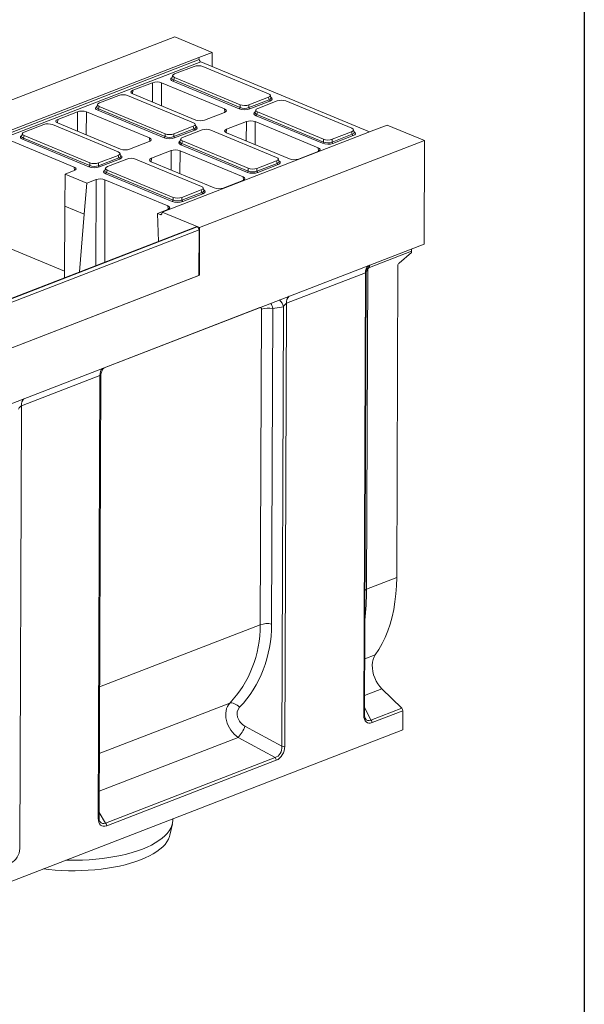
# Model space of a CAD drawing. Units: millimetres. Extents: x -655 to 11224, y -31 to 3696.
# Drawn here: x 3508 to 4150, y 952 to 2072 of the extents above; entities that cross this region are included whole.
import ezdxf

# ---------------------------------------------------------------- set-up
doc = ezdxf.new("R2010")
doc.units = ezdxf.units.MM
doc.header["$LTSCALE"] = 10
doc.layers.add('FORMAT', color=7, linetype='Continuous')

msp = doc.modelspace()

# ---------------------------------------------------------------- linework, layer by layer
at = {"color": 7, "linetype": 'Continuous', "lineweight": 15}
for p, q in [((3684.353, 2052.343), (3428.37, 1953.383)), ((3684.353, 2052.343), (3726.69, 2034.776)), ((3470.707, 1935.815), (3711.331, 2028.838)), ((3711.331, 2028.838), (3726.69, 2034.776)), ((3711.331, 2028.838), (3711.865, 2026.477)), ((3726.629, 2018.558), (3726.69, 2034.776)), ((3471.241, 1933.454), (3711.865, 2026.477)), ((3713.749, 2023.902), (3473.124, 1930.879)), ((3706.012, 2018.797), (3683.842, 2010.227)), ((3905.658, 1944.272), (3713.749, 2023.902)), ((3790.823, 1987.647), (3715.959, 2018.711)), ((3681.737, 2008.52), (3680.927, 2005.593)), ((3683.705, 2006.242), (3682.92, 2003.404)), ((3683.705, 2006.242), (3758.569, 1975.178)), ((3658.95, 2000.276), (3636.41, 1991.562)), ((3658.89, 1978.136), (3658.95, 2000.276)), ((3669.037, 2000.188), (3668.965, 1973.955)), ((3740.775, 1970.422), (3669.037, 2000.188)), ((3757.535, 1970.551), (3681.908, 2001.932)), ((3682.92, 2003.404), (3758.548, 1972.023)), ((3620.513, 1985.744), (3598.343, 1977.174)), ((3705.324, 1954.594), (3630.46, 1985.658)), ((3636.41, 1991.562), (3636.075, 1987.606)), ((3636.271, 1987.521), (3708.009, 1957.755)), ((3768.516, 1975.092), (3790.686, 1983.663)), ((3791.45, 1980.811), (3790.686, 1983.663)), ((3793.581, 1983.032), (3792.794, 1985.972)), ((3596.238, 1975.467), (3595.429, 1972.54)), ((3598.207, 1973.189), (3597.422, 1970.351)), ((3598.207, 1973.189), (3673.071, 1942.125)), ((3758.548, 1972.023), (3758.569, 1975.178)), ((3768.495, 1971.937), (3791.45, 1980.811)), ((3768.516, 1975.092), (3768.495, 1971.937)), ((3792.427, 1979.322), (3769.472, 1970.448)), ((3800.648, 1979.529), (3778.478, 1970.958)), ((3885.459, 1948.379), (3810.595, 1979.443)), ((3573.452, 1967.223), (3550.911, 1958.509)), ((3573.391, 1945.083), (3573.452, 1967.223)), ((3583.538, 1967.135), (3583.467, 1940.903)), ((3655.276, 1937.369), (3583.538, 1967.135)), ((3672.037, 1937.499), (3596.409, 1968.879)), ((3597.422, 1970.351), (3673.049, 1938.97)), ((3718.096, 1957.667), (3740.636, 1966.381)), ((3741.072, 1966.565), (3740.775, 1970.422)), ((3776.373, 1969.251), (3775.563, 1966.325)), ((3852.171, 1931.283), (3776.544, 1962.664)), ((3778.341, 1966.974), (3777.556, 1964.136)), ((3777.556, 1964.136), (3853.184, 1932.755)), ((3778.341, 1966.974), (3853.205, 1935.91)), ((3535.015, 1952.692), (3512.845, 1944.121)), ((3619.826, 1921.541), (3544.962, 1952.605)), ((3550.911, 1958.509), (3550.576, 1954.553)), ((3550.773, 1954.469), (3622.51, 1924.702)), ((3683.018, 1942.039), (3705.188, 1950.61)), ((3705.951, 1947.758), (3705.188, 1950.61)), ((3708.082, 1949.98), (3707.295, 1952.919)), ((3765.54, 1956.047), (3743, 1947.334)), ((3765.48, 1933.908), (3765.54, 1956.047)), ((3775.627, 1955.96), (3775.555, 1929.727)), ((3847.365, 1926.193), (3775.627, 1955.96)), ((3925.924, 1952.106), (3910.565, 1946.169)), ((3925.924, 1952.106), (3968.261, 1934.539)), ((3510.74, 1942.414), (3509.931, 1939.488)), ((3512.708, 1940.136), (3511.923, 1937.298)), ((3512.708, 1940.136), (3587.572, 1909.072)), ((3910.565, 1946.169), (3669.941, 1853.146)), ((3673.049, 1938.97), (3673.071, 1942.125)), ((3682.996, 1938.884), (3705.951, 1947.758)), ((3683.018, 1942.039), (3682.996, 1938.884)), ((3706.928, 1946.269), (3683.973, 1937.395)), ((3715.149, 1946.476), (3692.979, 1937.906)), ((3799.96, 1915.326), (3725.096, 1946.39)), ((3743, 1947.334), (3742.665, 1943.378)), ((3742.861, 1943.293), (3814.599, 1913.526)), ((3863.131, 1932.669), (3886.086, 1941.543)), ((3863.152, 1935.824), (3885.322, 1944.395)), ((3887.063, 1940.054), (3864.108, 1931.18)), ((3886.086, 1941.543), (3885.322, 1944.395)), ((3888.217, 1943.764), (3887.43, 1946.704)), ((3569.778, 1904.316), (3498.04, 1934.083)), ((3586.538, 1904.446), (3510.911, 1935.826)), ((3511.923, 1937.298), (3587.551, 1905.917)), ((3632.597, 1924.614), (3655.138, 1933.328)), ((3655.573, 1933.513), (3655.276, 1937.369)), ((3690.874, 1936.199), (3690.065, 1933.272)), ((3766.673, 1898.23), (3691.045, 1929.611)), ((3692.843, 1933.921), (3692.058, 1931.083)), ((3692.058, 1931.083), (3767.685, 1899.702)), ((3692.843, 1933.921), (3767.707, 1902.857)), ((3968.261, 1934.539), (3712.278, 1835.578)), ((3853.184, 1932.755), (3853.205, 1935.91)), ((3863.152, 1935.824), (3863.131, 1932.669)), ((3968.261, 1934.539), (3967.818, 1816.736)), ((3597.519, 1908.986), (3619.689, 1917.557)), ((3620.453, 1914.705), (3619.689, 1917.557)), ((3622.584, 1916.927), (3621.797, 1919.866)), ((3680.042, 1922.995), (3657.501, 1914.281)), ((3679.981, 1900.855), (3680.042, 1922.995)), ((3690.129, 1922.907), (3690.057, 1896.674)), ((3761.866, 1893.14), (3690.129, 1922.907)), ((3824.686, 1913.439), (3847.226, 1922.153)), ((3847.662, 1922.337), (3847.365, 1926.193)), ((3570.075, 1900.46), (3569.778, 1904.316)), ((3587.551, 1905.917), (3587.572, 1909.072)), ((3597.498, 1905.831), (3620.453, 1914.705)), ((3597.519, 1908.986), (3597.498, 1905.831)), ((3621.43, 1913.216), (3598.475, 1904.342)), ((3629.651, 1913.423), (3607.481, 1904.853)), ((3714.462, 1882.273), (3639.598, 1913.337)), ((3657.501, 1914.281), (3657.166, 1910.325)), ((3657.363, 1910.24), (3729.1, 1880.473)), ((3777.632, 1899.616), (3800.587, 1908.49)), ((3777.654, 1902.771), (3799.824, 1911.342)), ((3801.564, 1907.001), (3778.609, 1898.127)), ((3800.587, 1908.49), (3799.824, 1911.342)), ((3802.718, 1910.711), (3801.931, 1913.651)), ((3559.134, 1859.795), (3559.306, 1896.281)), ((3559.306, 1896.281), (3569.639, 1900.275)), ((3584.21, 1885.947), (3559.306, 1896.281)), ((3605.376, 1903.146), (3604.567, 1900.219)), ((3681.174, 1865.178), (3605.547, 1896.558)), ((3607.344, 1900.868), (3606.559, 1898.03)), ((3606.559, 1898.03), (3682.187, 1866.649)), ((3607.344, 1900.868), (3682.208, 1869.804)), ((3762.164, 1889.284), (3761.866, 1893.14)), ((3767.685, 1899.702), (3767.707, 1902.857)), ((3777.654, 1902.771), (3777.632, 1899.616)), ((3584.21, 1885.947), (3581.219, 1850.631)), ((3594.543, 1889.942), (3584.21, 1885.947)), ((3594.275, 1792.165), (3594.543, 1889.942)), ((3604.63, 1889.854), (3604.373, 1796.069)), ((3676.368, 1860.088), (3604.63, 1889.854)), ((3739.187, 1880.386), (3761.728, 1889.1)), ((3692.134, 1866.563), (3715.089, 1875.437)), ((3692.155, 1869.718), (3714.325, 1878.289)), ((3716.066, 1873.948), (3693.111, 1865.074)), ((3715.089, 1875.437), (3714.325, 1878.289)), ((3717.22, 1877.659), (3716.433, 1880.598)), ((3558.749, 1778.431), (3559.134, 1859.795)), ((3581.219, 1850.631), (3559.134, 1859.795)), ((3676.665, 1856.231), (3676.368, 1860.088)), ((3682.187, 1866.649), (3682.208, 1869.804)), ((3692.155, 1869.718), (3692.134, 1866.563)), ((3581.219, 1850.631), (3575.656, 1784.968)), ((3664.447, 1851.492), (3676.229, 1856.047)), ((3665.576, 1819.729), (3664.447, 1851.492)), ((3667.494, 1850.228), (3664.447, 1851.492)), ((3667.494, 1850.228), (3669.272, 1850.915)), ((3669.941, 1853.146), (3669.391, 1851.234)), ((3712.278, 1835.578), (3669.941, 1853.146)), ((3708.534, 1836.337), (3198.615, 1639.207)), ((3709.574, 1836.29), (3199.656, 1639.16)), ((3199.855, 1639.077), (3709.774, 1836.207)), ((3711.756, 1832.762), (3201.837, 1635.633)), ((3709.574, 1836.29), (3709.774, 1836.207)), ((3711.756, 1832.762), (3711.561, 1781.06)), ((3712.073, 1781.258), (3712.278, 1835.578)), ((2943.884, 1420.893), (3967.818, 1816.736)), ((3497.703, 1811.231), (3558.785, 1785.886)), ((3953.32, 1808.49), (3905.535, 1790.017)), ((3939.278, 1795.087), (3953.314, 1807.023)), ((3953.314, 1807.023), (3953.32, 1808.49)), ((3200.107, 1583.337), (3712.073, 1781.258)), ((3201.643, 1583.93), (3711.561, 1781.06)), ((3712.073, 1781.258), (3711.563, 1781.47)), ((3901.049, 1784.031), (3811.152, 1749.278)), ((3899.154, 1280.625), (3901.049, 1784.031)), ((3900.019, 1281.44), (3901.907, 1783.123)), ((3903.599, 1786.858), (3902.233, 1423.925)), ((3937.922, 1792.106), (3936.586, 1437.206)), ((3811.152, 1749.278), (3809.256, 1245.468)), ((3780.82, 1744.385), (3603.96, 1676.013)), ((3781.384, 1383.594), (3782.735, 1742.669)), ((3795.677, 1743.469), (3794.325, 1384.394)), ((3807.903, 1745.317), (3795.677, 1743.469)), ((3806.021, 1245.268), (3807.903, 1745.317)), ((3598.988, 1667.258), (3509.604, 1632.703)), ((3597.092, 1163.447), (3598.988, 1667.258)), ((3597.957, 1164.263), (3599.846, 1666.349)), ((3509.604, 1632.703), (3507.708, 1128.892)), ((3902.233, 1423.925), (3936.586, 1437.206)), ((3598.516, 1312.899), (3781.384, 1383.594)), ((3900.257, 1344.698), (3912.214, 1349.321)), ((3919.63, 1310.741), (3900.101, 1303.191)), ((3919.63, 1310.741), (3942.294, 1288.65)), ((3598.231, 1237.195), (3746.596, 1294.552)), ((3900.051, 1289.925), (3907.329, 1275.133)), ((3907.329, 1275.133), (3942.294, 1288.65)), ((3943.499, 1285.737), (3908.534, 1272.22)), ((3943.499, 1285.737), (3943.417, 1263.946)), ((3763.986, 1268.197), (3806.021, 1245.268)), ((2922.555, 869.291), (3943.417, 1263.946)), ((3756.251, 1255.381), (3598.069, 1194.23)), ((3798.286, 1232.452), (3756.251, 1255.381)), ((3605.366, 1157.871), (3798.286, 1232.452)), ((3799.588, 1229.448), (3606.667, 1154.867)), ((3597.979, 1170.155), (3605.366, 1157.871)), ((3678.502, 1144.076), (3681.397, 1157.054)), ((3681.85, 1161.056), (3681.857, 1162.83))]:
    msp.add_line(p, q, dxfattribs=at)
at = {"color": 7, "linetype": 'Continuous', "lineweight": 15, "flags": 128}
for points in [[(3953.641, 1811.256), (3953.419, 1810.044), (3953.32, 1808.49)], [(3905.535, 1790.017), (3905.634, 1791.571), (3905.857, 1792.783)], [(3903.599, 1786.858), (3902.491, 1786.362), (3902.095, 1786.142)], [(3936.586, 1437.206), (3936.345, 1427.797), (3935.696, 1418.589), (3934.639, 1409.61), (3933.179, 1400.89), (3931.32, 1392.457), (3929.069, 1384.337), (3926.431, 1376.558), (3923.417, 1369.143), (3920.035, 1362.117), (3916.297, 1355.503), (3912.214, 1349.321)], [(3902.233, 1423.925), (3901.125, 1423.429), (3900.552, 1423.102)], [(3912.214, 1349.321), (3910.806, 1346.9), (3909.752, 1344.092), (3909.077, 1340.959), (3908.795, 1337.571), (3908.912, 1334.004), (3909.426, 1330.337), (3910.325, 1326.652), (3911.59, 1323.031), (3913.192, 1319.555), (3915.095, 1316.3), (3917.257, 1313.34), (3919.63, 1310.741)], [(3746.596, 1294.552), (3747.799, 1294.713), (3749.135, 1294.635), (3750.57, 1294.319), (3752.065, 1293.774), (3753.583, 1293.014), (3755.083, 1292.06), (3756.525, 1290.934), (3757.873, 1289.669)], [(3597.092, 1163.447), (3597.38, 1163.577), (3597.615, 1163.724), (3597.792, 1163.883), (3597.906, 1164.051), (3597.955, 1164.224), (3597.957, 1164.263)], [(3647.259, 1128.418), (3652.552, 1130.607), (3657.466, 1132.934), (3661.978, 1135.389), (3666.068, 1137.959), (3669.719, 1140.636), (3672.913, 1143.405), (3675.637, 1146.255), (3677.879, 1149.173), (3679.627, 1152.146), (3680.875, 1155.16), (3681.617, 1158.203), (3681.85, 1161.056)], [(3678.502, 1144.076), (3678.095, 1142.547), (3676.915, 1139.573), (3675.237, 1136.639), (3673.067, 1133.758), (3670.416, 1130.945), (3667.295, 1128.211), (3663.719, 1125.569), (3659.703, 1123.031), (3655.268, 1120.609), (3650.431, 1118.314), (3645.217, 1116.156)], [(3560.253, 1115.819), (3564.085, 1115.734), (3571.723, 1115.719), (3579.342, 1115.909), (3586.908, 1116.301), (3594.388, 1116.896), (3601.749, 1117.69), (3608.956, 1118.679), (3615.979, 1119.86), (3622.786, 1121.227), (3629.345, 1122.773), (3635.629, 1124.492), (3641.609, 1126.377), (3647.259, 1128.418)], [(3645.217, 1116.156), (3639.648, 1114.145), (3633.75, 1112.29), (3627.549, 1110.6), (3621.075, 1109.083), (3614.356, 1107.745), (3607.424, 1106.593), (3600.309, 1105.631), (3593.045, 1104.864), (3585.665, 1104.296), (3578.201, 1103.929), (3570.689, 1103.765), (3563.162, 1103.805), (3555.656, 1104.048), (3548.203, 1104.494), (3540.838, 1105.14), (3534.506, 1105.865)]]:
    msp.add_lwpolyline(points, dxfattribs=at)
at = {"color": 7, "linetype": 'Continuous', "lineweight": 15}
for centre, radius, start, end in [((3715.462, 2027.132), 3.655, 190.321715, 242.057227), ((3681.071, 2003.592), 1.859, 296.750099, 354.189382), ((3756.699, 1972.211), 1.859, 296.750099, 354.189382), ((3770.369, 1972.102), 1.881, 185.031274, 241.518881), ((3793.324, 1980.976), 1.881, 185.031274, 241.518881), ((3595.573, 1970.539), 1.859, 296.750099, 354.189382), ((3775.707, 1964.324), 1.859, 296.750099, 354.189382), ((3671.2, 1939.158), 1.859, 296.750099, 354.189382), ((3684.87, 1939.049), 1.881, 185.031274, 241.518881), ((3707.825, 1947.923), 1.881, 185.031274, 241.518881), ((3887.96, 1941.708), 1.881, 185.031274, 241.518881), ((3510.074, 1937.486), 1.859, 296.750099, 354.189382), ((3690.209, 1931.271), 1.859, 296.750099, 354.189382), ((3851.335, 1932.943), 1.859, 296.750099, 354.189382), ((3865.005, 1932.834), 1.881, 185.031274, 241.518881), ((3585.702, 1906.105), 1.859, 296.750099, 354.189382), ((3599.372, 1905.996), 1.881, 185.031274, 241.518881), ((3622.327, 1914.87), 1.881, 185.031274, 241.518881), ((3802.461, 1908.655), 1.881, 185.031274, 241.518881), ((3604.71, 1898.218), 1.859, 296.750099, 354.189382), ((3765.836, 1899.89), 1.859, 296.750099, 354.189382), ((3779.506, 1899.781), 1.881, 185.031274, 241.518881), ((3716.963, 1875.602), 1.881, 185.031274, 241.518881), ((3680.338, 1866.837), 1.859, 296.750099, 354.189382), ((3694.008, 1866.728), 1.881, 185.031274, 241.518881), ((3668.053, 1851.464), 1.357, 245.642667, 350.223759), ((3708.997, 1835.039), 1.378, 65.208043, 109.606579), ((3707.919, 1832.847), 3.838, 358.741383, 61.103355), ((3942.009, 1792.045), 4.088, 131.915701, 179.139998), ((3911.504, 1784.761), 10.481, 135.878348, 183.991221), ((3792.975, 1741.654), 15.371, 13.786379, 48.16737), ((3821.608, 1750.008), 10.481, 135.878348, 183.991221), ((3790.705, 1718.827), 25.139, 78.592539, 108.48201), ((3609.443, 1667.987), 10.481, 135.878348, 183.991221), ((3520.059, 1633.432), 10.481, 135.878348, 183.991221), ((3789.353, 1359.752), 25.139, 78.592539, 108.48201), ((3939.292, 1285.703), 4.207, 0.458832, 44.474839), ((3898.961, 1281.695), 1.088, 280.217763, 346.453203), ((3728.088, 1281.12), 38.153, 317.575187, 340.20106), ((3904.328, 1272.186), 4.207, 0.458832, 44.474839), ((3807.264, 1251.428), 6.285, 258.592539, 288.48201), ((3795.413, 1229.423), 4.175, 0.344933, 46.511301), ((3602.492, 1154.842), 4.175, 0.344933, 46.511301)]:
    msp.add_arc(centre, radius, start, end, dxfattribs=at)
for centre, major_axis, ratio, start_param, end_param in [((3710.913, 2016.638), (7.143, -0.024), 0.4128719, 0.78771544, 2.32835351), ((3688.329, 2004.268), (8.834, -0.036), 0.38870853, 2.52771608, 3.90017106), ((3688.334, 2005.577), (7.448, 0.34), 0.38291574, 3.0173012, 3.8812698), ((3689.056, 2008.189), (7.361, -0.03), 0.38870853, 2.35953299, 3.90017106), ((3663.924, 1998.201), (7.143, -0.027), 0.40170669, 0.77448571, 2.34254298), ((3625.414, 1983.585), (7.143, -0.024), 0.4128719, 0.78771544, 2.32835351), ((3641.411, 1989.498), (7.162, -0.027), 0.39951276, 2.34537469, 3.91343196), ((3785.472, 1985.701), (7.361, -0.03), 0.38870853, 5.50112564, 7.04176371), ((3786.174, 1983.077), (7.445, -0.403), 0.38388087, 5.52045727, 6.40790714), ((3786.169, 1981.768), (8.834, -0.036), 0.38870853, 5.50112564, 6.89726643), ((3602.83, 1971.215), (8.834, -0.036), 0.38870853, 2.52771608, 3.90017106), ((3602.835, 1972.524), (7.448, 0.34), 0.38291574, 3.0173012, 3.8812698), ((3603.558, 1975.136), (7.361, -0.03), 0.38870853, 2.35953299, 3.90017106), ((3763.595, 1974.348), (7.143, -0.018), 0.46203817, 3.92872881, 5.46936687), ((3763.615, 1977.251), (7.143, -0.024), 0.4128719, 3.9293081, 5.46994616), ((3805.549, 1977.37), (7.143, -0.024), 0.4128719, 0.78771544, 2.32835351), ((3578.425, 1965.148), (7.143, -0.027), 0.40170669, 0.77448571, 2.34254298), ((3735.634, 1968.445), (7.162, -0.027), 0.39951276, 5.48696734, 7.05502461), ((3763.591, 1973.039), (8.571, -0.029), 0.4128719, 3.9293081, 5.46994616), ((3782.965, 1965), (8.834, -0.036), 0.38870853, 2.52771608, 3.90017106), ((3782.97, 1966.309), (7.448, 0.34), 0.38291574, 3.0173012, 3.8812698), ((3783.692, 1968.92), (7.361, -0.03), 0.38870853, 2.35953299, 3.90017106), ((3539.916, 1950.532), (7.143, -0.024), 0.4128719, 0.78771544, 2.32835351), ((3555.913, 1956.445), (7.162, -0.027), 0.39951276, 2.34537469, 3.91343196), ((3699.973, 1952.648), (7.361, -0.03), 0.38870853, 5.50112564, 7.04176371), ((3700.676, 1950.024), (7.445, -0.403), 0.38388087, 5.52045727, 6.40790714), ((3700.671, 1948.715), (8.834, -0.036), 0.38870853, 5.50112564, 6.89726643), ((3713.122, 1959.742), (7.143, -0.027), 0.40170669, 3.91607837, 5.48413564), ((3770.514, 1953.972), (7.143, -0.027), 0.40170669, 0.77448571, 2.34254298), ((3517.332, 1938.162), (8.834, -0.036), 0.38870853, 2.52771608, 3.90017106), ((3517.337, 1939.471), (7.448, 0.34), 0.38291574, 3.0173012, 3.8812698), ((3518.059, 1942.083), (7.361, -0.03), 0.38870853, 2.35953299, 3.90017106), ((3678.097, 1941.295), (7.143, -0.018), 0.46203817, 3.92872881, 5.46936687), ((3678.117, 1944.198), (7.143, -0.024), 0.4128719, 3.9293081, 5.46994616), ((3698.194, 1935.868), (7.361, -0.03), 0.38870853, 2.35953299, 3.90017106), ((3720.05, 1944.317), (7.143, -0.024), 0.4128719, 0.78771544, 2.32835351), ((3748.001, 1945.269), (7.162, -0.027), 0.39951276, 2.34537469, 3.91343196), ((3880.108, 1946.433), (7.361, -0.03), 0.38870853, 5.50112564, 7.04176371), ((3880.81, 1943.809), (7.445, -0.403), 0.38388087, 5.52045727, 6.40790714), ((3880.805, 1942.5), (8.834, -0.036), 0.38870853, 5.50112564, 6.89726643), ((3650.136, 1935.392), (7.162, -0.027), 0.39951276, 5.48696734, 7.05502461), ((3678.092, 1939.986), (8.571, -0.029), 0.4128719, 3.9293081, 5.46994616), ((3697.467, 1931.947), (8.834, -0.036), 0.38870853, 2.52771608, 3.90017106), ((3697.471, 1933.256), (7.448, 0.34), 0.38291574, 3.0173012, 3.8812698), ((3858.227, 1933.771), (8.571, -0.029), 0.4128719, 3.9293081, 5.46994616), ((3858.231, 1935.08), (7.143, -0.018), 0.46203817, 3.92872881, 5.46936687), ((3858.251, 1937.983), (7.143, -0.024), 0.4128719, 3.9293081, 5.46994616), ((3614.475, 1919.595), (7.361, -0.03), 0.38870853, 5.50112564, 7.04176371), ((3615.177, 1916.971), (7.445, -0.403), 0.38388087, 5.52045727, 6.40790714), ((3615.172, 1915.662), (8.834, -0.036), 0.38870853, 5.50112564, 6.89726643), ((3627.623, 1926.689), (7.143, -0.027), 0.40170669, 3.91607837, 5.48413564), ((3685.016, 1920.92), (7.143, -0.027), 0.40170669, 0.77448571, 2.34254298), ((3842.224, 1924.217), (7.162, -0.027), 0.39951276, 5.48696734, 7.05502461), ((3564.637, 1902.34), (7.162, -0.027), 0.39951276, 5.48696734, 7.05502461), ((3592.594, 1906.933), (8.571, -0.029), 0.4128719, 3.9293081, 5.46994616), ((3592.599, 1908.242), (7.143, -0.018), 0.46203817, 3.92872881, 5.46936687), ((3592.618, 1911.145), (7.143, -0.024), 0.4128719, 3.9293081, 5.46994616), ((3612.695, 1902.815), (7.361, -0.03), 0.38870853, 2.35953299, 3.90017106), ((3634.552, 1911.264), (7.143, -0.024), 0.4128719, 0.78771544, 2.32835351), ((3662.503, 1912.216), (7.162, -0.027), 0.39951276, 2.34537469, 3.91343196), ((3794.609, 1913.38), (7.361, -0.03), 0.38870853, 5.50112564, 7.04176371), ((3795.312, 1910.756), (7.445, -0.403), 0.38388087, 5.52045727, 6.40790714), ((3795.307, 1909.447), (8.834, -0.036), 0.38870853, 5.50112564, 6.89726643), ((3819.712, 1915.514), (7.143, -0.027), 0.40170669, 3.91607837, 5.48413564), ((3611.968, 1898.894), (8.834, -0.036), 0.38870853, 2.52771608, 3.90017106), ((3611.973, 1900.203), (7.448, 0.34), 0.38291574, 3.0173012, 3.8812698), ((3756.726, 1891.164), (7.162, -0.027), 0.39951276, 5.48696734, 7.05502461), ((3772.728, 1900.718), (8.571, -0.029), 0.4128719, 3.9293081, 5.46994616), ((3772.733, 1902.027), (7.143, -0.018), 0.46203817, 3.92872881, 5.46936687), ((3772.753, 1904.93), (7.143, -0.024), 0.4128719, 3.9293081, 5.46994616), ((3599.517, 1887.867), (7.143, -0.027), 0.40170669, 0.77448571, 2.34254298), ((3709.111, 1880.327), (7.361, -0.03), 0.38870853, 5.50112564, 7.04176371), ((3709.813, 1877.703), (7.445, -0.403), 0.38388087, 5.52045727, 6.40790714), ((3709.808, 1876.394), (8.834, -0.036), 0.38870853, 5.50112564, 6.89726643), ((3734.214, 1882.461), (7.143, -0.027), 0.40170669, 3.91607837, 5.48413564), ((3671.228, 1858.111), (7.162, -0.027), 0.39951276, 5.48696734, 7.05502461), ((3687.23, 1867.665), (8.571, -0.029), 0.4128719, 3.9293081, 5.46994616), ((3687.235, 1868.974), (7.143, -0.018), 0.46203817, 3.92872881, 5.46936687), ((3687.254, 1871.877), (7.143, -0.024), 0.4128719, 3.9293081, 5.46994616), ((3899.035, 1779.141), (2.532, 4.904), 0.27640738, 5.7956663, 6.58544525), ((3905.822, 1787.346), (0.919, 2.719), 0.74463772, 0.55547737, 1.99223477), ((3788.524, 1738.194), (-0.6, 14.332), 0.54749878, 5.06629232, 5.56865296), ((3809.139, 1744.388), (2.532, 4.904), 0.27640738, 0.30225994, 1.52399042), ((3780.555, 1741.501), (1.362, 2.894), 0.58842986, 5.38201129, 6.8355614), ((3596.974, 1662.367), (2.532, 4.904), 0.27640738, 5.79824129, 6.58544525), ((3507.59, 1627.812), (2.532, 4.904), 0.27640738, 0.30225994, 1.52399042), ((3833.833, 1499.685), (-31.075, 183.585), 0.33192512, 4.01011093, 4.23159363), ((3614.141, 1414.754), (139.939, -111.681), 0.82005544, 6.20595175, 6.85915412), ((3619.112, 1418.861), (141.938, -125.737), 0.81702893, 6.25288623, 6.9060886), ((3763.742, 1275.469), (-13.828, 21.921), 0.76041579, 0.22098938, 2.09592222), ((3768.714, 1279.576), (11.089, -9.823), 0.81702893, 3.11129358, 4.98622642), ((3910.286, 1287.096), (7.209, 14.918), 0.56857868, 2.27047661, 3.68800273), ((3908.293, 1287.922), (4.933, 13.201), 0.52203109, 2.68426985, 3.64884533), ((3796.374, 1243.712), (1.616, 11.548), 0.82644099, 3.50827306, 4.96182316), ((3798.366, 1242.885), (4.45, 13.697), 0.72569311, 3.67495601, 5.12850612), ((3607.994, 1169.289), (6.808, 14.472), 0.58842986, 2.24041864, 3.69396875), ((3606.002, 1170.116), (4.604, 12.625), 0.54737439, 2.7250903, 3.65254616), ((3496.818, 1126.309), (4.45, 13.697), 0.72569311, 3.67495601, 5.12850612)]:
    msp.add_ellipse(centre, major_axis=major_axis, ratio=ratio, start_param=start_param, end_param=end_param, dxfattribs=at)
for points, knots in [([(3901.944, 1783.025), (3901.949, 1783.616), (3901.96, 1784.944), (3902.404, 1786.919), (3903.12, 1788.839), (3904.037, 1790.486), (3905.009, 1791.775), (3905.709, 1792.534), (3905.996, 1792.78), (3906.004, 1792.787)], [0, 0, 0, 0, 0.15499602, 0.34861708, 0.53119094, 0.70184569, 0.85799639, 0.99624656, 1, 1, 1, 1]), ([(3599.869, 1666.274), (3599.861, 1666.372), (3599.795, 1667.231), (3600.04, 1668.811), (3600.572, 1670.888), (3601.385, 1672.713), (3602.334, 1674.226), (3603.237, 1675.338), (3603.761, 1675.827), (3603.96, 1676.013)], [0, 0, 0, 0, 0.02552148, 0.22595243, 0.41518153, 0.59323465, 0.75864053, 0.90824202, 1, 1, 1, 1]), ([(3900.878, 1277.16), (3900.83, 1277.238), (3900.577, 1277.651), (3900.247, 1278.789), (3900.037, 1280.2), (3900.023, 1281.137), (3900.019, 1281.44)], [0, 0, 0, 0, 0.08500576, 0.45195969, 0.82215561, 1, 1, 1, 1]), ([(3599.069, 1159.531), (3598.948, 1159.716), (3598.608, 1160.235), (3598.203, 1161.513), (3597.978, 1162.966), (3597.962, 1163.934), (3597.957, 1164.263)], [0, 0, 0, 0, 0.181734381, 0.506845478, 0.832312375, 1, 1, 1, 1])]:
    msp.add_open_spline(points, degree=3, knots=knots, dxfattribs=at)
at = {"layer": 'FORMAT', "color": 7, "lineweight": 30}
msp.add_line((4150, 2910), (4150, 50), dxfattribs=at)

doc.saveas('drawing.dxf')
